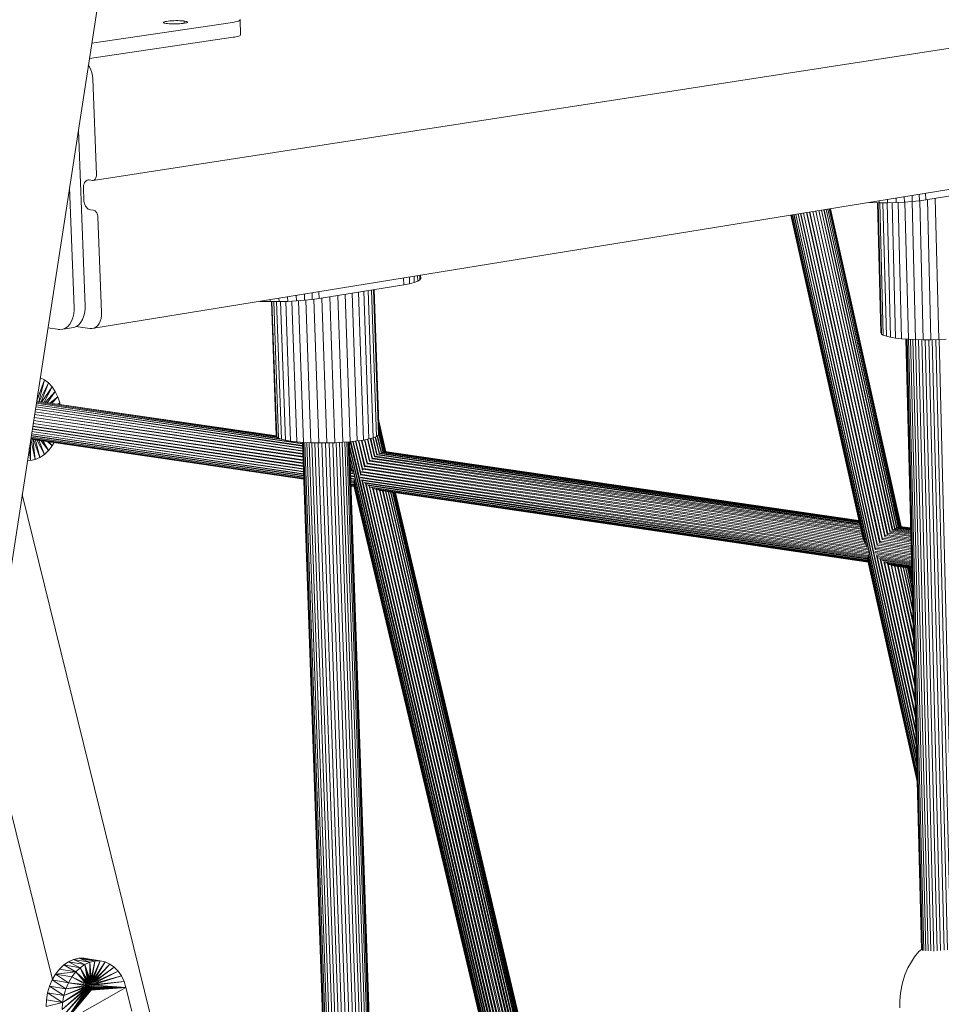
# Model space of a CAD drawing. Units: millimetres. Extents: x -2583 to 8496, y -4535 to 5051.
# Drawn here: x 6723 to 7271, y 1492 to 2078 of the extents above; entities that cross this region are included whole.
import ezdxf

# ---------------------------------------------------------------- set-up
doc = ezdxf.new("R2010")
doc.units = ezdxf.units.MM
doc.header["$MEASUREMENT"] = 0
doc.layers.add('0_Pen_No__1', color=7, linetype='Continuous', lineweight=30)
doc.layers.add('0_Pen_No__4', color=7, linetype='Continuous', lineweight=5, true_color=0x783c00)
doc.layers.add('0_Pen_No__65', color=7, linetype='Continuous', lineweight=5, true_color=0x636300)

msp = doc.modelspace()

# ---------------------------------------------------------------- linework, layer by layer
at = {"layer": '0_Pen_No__1', "color": 7, "linetype": 'Continuous', "lineweight": 5}
for p, q in [((6321.78, -817.84), (6782.79, 2175.69)), ((6800.28, 1486.38), (6724.24, 1795.52)), ((6742.23, 1507.03), (6703.7, 1662.13))]:
    msp.add_line(p, q, dxfattribs=at)
at = {"layer": '0_Pen_No__4', "color": 36, "linetype": 'Continuous', "lineweight": 5, "true_color": 0x783c00}
for p, q in [((7254.79, 1520.47), (7257.42, 1523.65)), ((7257.42, 1523.65), (7258.92, 1524.9)), ((7250.88, 1514.02), (7252.97, 1517.61)), ((7252.97, 1517.61), (7254.79, 1520.47)), ((7249.12, 1509.76), (7250.88, 1514.02)), ((7247.39, 1503.3), (7247.72, 1504.97)), ((7247.72, 1504.97), (7249.12, 1509.76)), ((7246.1, 1494.39), (7246.56, 1498.94)), ((7246.56, 1498.94), (7247.39, 1503.3)), ((7246.03, 1490.2), (7246.1, 1494.39))]:
    msp.add_line(p, q, dxfattribs=at)
at = {"layer": '0_Pen_No__65', "color": 46, "linetype": 'Continuous', "lineweight": 5, "true_color": 0x636300}
for p, q in [((7805.71, 2142.43), (6766.42, 1982.23)), ((6765.57, 2063.91), (6849.29, 2076.18)), ((6808.25, 2076.13), (6808.39, 2076.3)), ((6808.33, 2075.97), (6808.25, 2076.13)), ((6808.62, 2075.81), (6808.33, 2075.97)), ((6808.39, 2076.3), (6808.75, 2076.47)), ((6809.12, 2075.66), (6808.62, 2075.81)), ((6808.75, 2076.47), (6809.3, 2076.63)), ((6809.81, 2075.53), (6809.12, 2075.66)), ((6809.3, 2076.63), (6810.05, 2076.78)), ((6810.24, 2075.47), (6809.81, 2075.53)), ((6810.05, 2076.78), (6810.95, 2076.92)), ((6810.67, 2075.42), (6810.24, 2075.47)), ((6811.67, 2075.34), (6810.67, 2075.42)), ((6810.95, 2076.92), (6811.99, 2077.03)), ((6812.79, 2075.28), (6811.67, 2075.34)), ((6811.99, 2077.03), (6813.14, 2077.11)), ((6813.99, 2075.25), (6812.79, 2075.28)), ((6813.14, 2077.11), (6814.35, 2077.17)), ((6815.23, 2075.25), (6813.99, 2075.25)), ((6814.35, 2077.17), (6815.59, 2077.21)), ((6816.48, 2075.28), (6815.23, 2075.25)), ((6815.59, 2077.21), (6816.83, 2077.21)), ((6817.69, 2075.34), (6816.48, 2075.28)), ((6816.83, 2077.21), (6818.03, 2077.18)), ((6818.84, 2075.43), (6817.69, 2075.34)), ((6818.03, 2077.18), (6819.15, 2077.12)), ((6819.88, 2075.54), (6818.84, 2075.43)), ((6819.15, 2077.12), (6820.15, 2077.04)), ((6820.78, 2075.68), (6819.88, 2075.54)), ((6820.15, 2077.04), (6820.58, 2076.98)), ((6820.58, 2076.98), (6821.01, 2076.93)), ((6820.58, 2076.98), (6820.63, 2075.65)), ((6821.53, 2075.82), (6820.78, 2075.68)), ((6821.01, 2076.93), (6821.7, 2076.8)), ((6822.08, 2075.99), (6821.53, 2075.82)), ((6821.7, 2076.8), (6822.2, 2076.65)), ((6822.43, 2076.16), (6822.08, 2075.99)), ((6822.2, 2076.65), (6822.49, 2076.49)), ((6822.57, 2076.33), (6822.43, 2076.16)), ((6822.49, 2076.49), (6822.57, 2076.33)), ((6849.29, 2076.18), (6850.19, 2076.31)), ((6850.19, 2076.31), (6851.67, 2076.61)), ((6851.67, 2076.61), (6852.77, 2076.93)), ((6852.77, 2076.93), (6853.47, 2077.27)), ((6853.47, 2077.27), (6853.74, 2077.61)), ((6853.74, 2077.61), (6853.58, 2077.95)), ((6853.74, 2077.61), (6854.06, 2068.75)), ((6764.16, 2054.72), (6849.61, 2067.31)), ((6849.61, 2067.31), (6850.51, 2067.45)), ((6850.51, 2067.45), (6851.98, 2067.75)), ((6851.98, 2067.75), (6853.09, 2068.07)), ((6853.09, 2068.07), (6853.46, 2068.25)), ((6853.46, 2068.25), (6853.79, 2068.41)), ((6853.79, 2068.41), (6854.06, 2068.75)), ((7802.6, 2062.39), (6765.72, 1894.07)), ((6764.17, 2049.68), (6763.53, 2050.64)), ((6764.97, 2048.05), (6764.17, 2049.68)), ((6765.58, 2046.29), (6764.97, 2048.05)), ((6765.98, 2044.44), (6765.58, 2046.29)), ((6766.16, 2042.56), (6765.98, 2044.44)), ((6768.33, 1985.47), (6766.16, 2042.56)), ((6757.61, 2012.17), (6761.6, 1907.49)), ((6768.22, 1984.27), (6768.31, 1984.85)), ((6768.31, 1984.85), (6768.33, 1985.47)), ((6760.63, 1978.56), (6760.77, 1979.44)), ((6760.77, 1979.44), (6761.01, 1980.25)), ((6761.01, 1980.25), (6761.35, 1980.96)), ((6761.35, 1980.96), (6761.78, 1981.56)), ((6761.78, 1981.56), (6762.28, 1982.02)), ((6762.28, 1982.02), (6762.85, 1982.34)), ((6762.85, 1982.34), (6763.47, 1982.49)), ((6763.47, 1982.49), (6764.1, 1982.49)), ((6764.1, 1982.49), (6766, 1982.23)), ((6766, 1982.23), (6766.42, 1982.23)), ((6766.42, 1982.23), (6766.83, 1982.34)), ((6766.83, 1982.34), (6767.21, 1982.55)), ((6767.21, 1982.55), (6767.55, 1982.86)), ((6767.55, 1982.86), (6767.84, 1983.25)), ((6767.84, 1983.25), (6768.06, 1983.73)), ((6768.06, 1983.73), (6768.22, 1984.27)), ((6752.33, 1977.9), (6755.06, 1906.44)), ((6760.61, 1977.64), (6760.63, 1978.56)), ((6760.88, 1970.53), (6760.61, 1977.64)), ((7253.45, 1969.68), (7253.36, 1973.23)), ((7253.36, 1973.23), (7253.45, 1969.68)), ((7257.63, 1973.92), (7257.72, 1970.13)), ((7257.72, 1970.13), (7257.63, 1973.92)), ((7261.52, 1970.67), (7261.42, 1974.54)), ((7261.42, 1974.54), (7261.52, 1970.67)), ((7261.52, 1970.67), (7308.56, 1978.32)), ((7261.52, 1970.67), (7308.56, 1978.32)), ((6760.97, 1969.59), (6760.88, 1970.53)), ((6761.18, 1968.67), (6760.97, 1969.59)), ((6761.48, 1967.79), (6761.18, 1968.67)), ((6761.88, 1966.98), (6761.48, 1967.79)), ((7227.89, 1969.09), (7228.89, 1969.05)), ((7227.89, 1969.09), (7228.89, 1969.05)), ((7228.89, 1969.05), (7228.89, 1969.25)), ((7228.89, 1969.25), (7228.89, 1969.05)), ((7228.89, 1969.05), (7233.82, 1968.94)), ((7228.89, 1969.05), (7233.82, 1968.94)), ((7232.75, 1968.97), (7234.75, 1891.55)), ((7234.75, 1891.55), (7232.75, 1968.97)), ((7233.15, 1968.96), (7235.16, 1890.85)), ((7235.16, 1890.85), (7233.15, 1968.96)), ((7233.79, 1970.05), (7233.82, 1968.94)), ((7233.82, 1968.94), (7233.79, 1970.05)), ((7233.82, 1968.94), (7238.87, 1968.96)), ((7233.82, 1968.94), (7238.87, 1968.96)), ((7234.27, 1968.95), (7236.29, 1890.18)), ((7236.29, 1890.18), (7234.27, 1968.95)), ((7236.08, 1968.95), (7238.12, 1889.55)), ((7238.12, 1889.55), (7236.08, 1968.95)), ((7238.53, 1968.96), (7240.58, 1888.98)), ((7240.58, 1888.98), (7238.53, 1968.96)), ((7238.87, 1968.96), (7238.82, 1970.87)), ((7238.82, 1970.87), (7238.87, 1968.96)), ((7238.87, 1968.96), (7243.9, 1969.09)), ((7238.87, 1968.96), (7243.9, 1969.09)), ((7241.57, 1969.03), (7243.63, 1888.48)), ((7243.63, 1888.48), (7241.57, 1969.03)), ((7243.84, 1971.68), (7243.9, 1969.09)), ((7243.9, 1969.09), (7243.84, 1971.68)), ((7243.9, 1969.09), (7248.8, 1969.33)), ((7243.9, 1969.09), (7248.8, 1969.33)), ((7245.13, 1969.15), (7247.19, 1888.08)), ((7247.19, 1888.08), (7245.13, 1969.15)), ((7248.8, 1969.33), (7248.72, 1972.47)), ((7248.72, 1972.47), (7248.8, 1969.33)), ((7248.8, 1969.33), (7253.45, 1969.68)), ((7248.8, 1969.33), (7253.45, 1969.68)), ((7249.1, 1969.36), (7251.17, 1887.77)), ((7251.17, 1887.77), (7249.1, 1969.36)), ((7253.4, 1969.68), (7255.48, 1887.56)), ((7255.48, 1887.56), (7253.4, 1969.68)), ((7253.45, 1969.68), (7257.72, 1970.13)), ((7253.45, 1969.68), (7257.72, 1970.13)), ((7257.72, 1970.13), (7261.52, 1970.67)), ((7257.72, 1970.13), (7261.52, 1970.67)), ((7257.92, 1970.16), (7260, 1887.46)), ((7260, 1887.46), (7257.92, 1970.16)), ((7262.54, 1970.83), (7264.62, 1887.47)), ((7264.62, 1887.47), (7262.54, 1970.83)), ((7267.15, 1971.58), (7269.24, 1887.6)), ((7269.24, 1887.6), (7267.15, 1971.58)), ((6762.36, 1966.26), (6761.88, 1966.98)), ((6762.91, 1965.65), (6762.36, 1966.26)), ((6763.51, 1965.18), (6762.91, 1965.65)), ((6764.14, 1964.86), (6763.51, 1965.18)), ((6764.78, 1964.69), (6764.14, 1964.86)), ((6766.67, 1964.43), (6764.78, 1964.69)), ((6767.1, 1964.32), (6766.67, 1964.43)), ((6767.52, 1964.1), (6767.1, 1964.32)), ((6767.92, 1963.79), (6767.52, 1964.1)), ((6768.29, 1963.38), (6767.92, 1963.79)), ((6768.61, 1962.91), (6768.29, 1963.38)), ((6768.87, 1962.36), (6768.61, 1962.91)), ((6769.07, 1961.78), (6768.87, 1962.36)), ((6769.21, 1961.16), (6769.07, 1961.78)), ((7223.81, 1770.73), (7181.23, 1961.52)), ((7224.23, 1769.09), (7181.29, 1961.53)), ((7224.34, 1768.68), (7181.3, 1961.53)), ((7181.63, 1961.58), (7225.04, 1766.9)), ((7225.2, 1766.43), (7181.65, 1961.59)), ((7226.2, 1764.41), (7182.24, 1961.68)), ((7226.43, 1763.86), (7182.29, 1961.69)), ((7256.16, 1633.76), (7183.12, 1961.83)), ((7256.13, 1634.86), (7183.19, 1961.84)), ((7184.25, 1962.01), (7256.02, 1639.39)), ((7255.98, 1640.78), (7184.34, 1962.02)), ((7255.85, 1646.19), (7185.6, 1962.23)), ((7255.8, 1647.81), (7185.7, 1962.24)), ((7187.13, 1962.48), (7231.47, 1762.81)), ((7231.68, 1763.09), (7187.24, 1962.49)), ((7232.69, 1765.02), (7188.8, 1962.75)), ((7232.92, 1765.31), (7188.92, 1962.77)), ((7234.08, 1766.93), (7190.58, 1963.04)), ((7234.33, 1767.22), (7190.71, 1963.06)), ((7192.42, 1963.34), (7235.58, 1768.7)), ((7235.83, 1768.98), (7192.56, 1963.36)), ((7237.12, 1770.35), (7194.28, 1963.64)), ((7237.38, 1770.61), (7194.42, 1963.66)), ((7196.11, 1963.93), (7238.66, 1771.85)), ((7238.93, 1772.08), (7196.24, 1963.95)), ((7240.18, 1773.17), (7197.86, 1964.22)), ((7240.43, 1773.38), (7197.99, 1964.24)), ((7241.61, 1774.3), (7199.49, 1964.48)), ((7241.85, 1774.48), (7199.61, 1964.5)), ((7200.97, 1964.72), (7242.94, 1775.21)), ((7201.07, 1964.74), (7243.16, 1775.35)), ((7244.12, 1775.89), (7202.24, 1964.93)), ((7244.32, 1775.99), (7202.34, 1964.94)), ((7203.3, 1965.1), (7245.13, 1776.31)), ((7245.3, 1776.36), (7203.37, 1965.11)), ((7245.94, 1776.47), (7204.1, 1965.23)), ((7246.07, 1776.48), (7204.15, 1965.24)), ((7246.51, 1776.45), (7204.62, 1965.32)), ((7246.6, 1776.44), (7204.66, 1965.32)), ((7204.87, 1965.35), (7246.8, 1776.41)), ((7246.84, 1776.41), (7204.88, 1965.36)), ((6769.27, 1960.54), (6769.21, 1961.16)), ((6771.42, 1903.68), (6769.27, 1960.54)), ((6951.16, 1920.17), (6951.03, 1924.15)), ((6951.03, 1924.15), (6951.16, 1920.17)), ((6951.16, 1920.17), (6954.6, 1920.81)), ((6951.16, 1920.17), (6954.6, 1920.81)), ((6954.47, 1924.71), (6954.6, 1920.81)), ((6954.6, 1920.81), (6954.47, 1924.71)), ((6954.6, 1920.81), (6957.38, 1921.52)), ((6954.6, 1920.81), (6957.38, 1921.52)), ((6957.38, 1921.52), (6957.26, 1925.16)), ((6957.26, 1925.16), (6957.38, 1921.52)), ((6957.38, 1921.52), (6959.44, 1922.27)), ((6957.38, 1921.52), (6959.44, 1922.27)), ((6959.44, 1922.27), (6959.33, 1925.5)), ((6959.33, 1925.5), (6959.44, 1922.27)), ((6959.44, 1922.27), (6960.72, 1923.05)), ((6959.44, 1922.27), (6960.72, 1923.05)), ((6960.63, 1925.71), (6960.72, 1923.05)), ((6960.72, 1923.05), (6960.63, 1925.71)), ((6960.72, 1923.05), (6961.19, 1923.83)), ((6960.72, 1923.05), (6961.19, 1923.83)), ((6961.19, 1923.83), (6961.13, 1925.79)), ((6961.13, 1925.79), (6961.19, 1923.83)), ((6892.19, 1910.91), (6892.06, 1914.58)), ((6892.06, 1914.58), (6892.19, 1910.91)), ((6896.58, 1915.31), (6896.71, 1911.39)), ((6896.71, 1911.39), (6896.58, 1915.31)), ((6900.76, 1911.97), (6900.62, 1915.97)), ((6900.62, 1915.97), (6900.76, 1911.97)), ((6900.76, 1911.97), (6951.16, 1920.17)), ((6900.76, 1911.97), (6951.16, 1920.17)), ((6920.5, 1915.18), (6923.48, 1827.29)), ((6923.48, 1827.29), (6920.5, 1915.18)), ((6927.19, 1827.84), (6924.21, 1915.78)), ((6924.21, 1915.78), (6927.19, 1827.84)), ((6927.4, 1916.3), (6930.36, 1828.47)), ((6930.36, 1828.47), (6927.4, 1916.3)), ((6929.98, 1916.72), (6932.93, 1829.16)), ((6932.93, 1829.16), (6929.98, 1916.72)), ((6931.9, 1917.03), (6934.84, 1829.89)), ((6934.84, 1829.89), (6931.9, 1917.03)), ((6933.11, 1917.23), (6936.03, 1830.64)), ((6936.03, 1830.64), (6933.11, 1917.23)), ((6933.59, 1917.31), (6936.47, 1831.4)), ((6936.47, 1831.4), (6933.59, 1917.31)), ((6865.6, 1910.28), (6866.62, 1910.23)), ((6865.6, 1910.28), (6866.62, 1910.23)), ((6866.62, 1910.23), (6866.62, 1910.45)), ((6866.62, 1910.45), (6866.62, 1910.23)), ((6866.62, 1910.23), (6871.71, 1910.12)), ((6866.62, 1910.23), (6871.71, 1910.12)), ((6871.67, 1911.26), (6871.71, 1910.12)), ((6871.71, 1910.12), (6871.67, 1911.26)), ((6871.71, 1910.12), (6876.93, 1910.14)), ((6871.71, 1910.12), (6876.93, 1910.14)), ((6872.51, 1910.12), (6875.31, 1830.45)), ((6875.31, 1830.45), (6872.51, 1910.12)), ((6872.76, 1910.12), (6875.6, 1829.7)), ((6875.6, 1829.7), (6872.76, 1910.12)), ((6873.77, 1910.13), (6876.62, 1828.98)), ((6876.62, 1828.98), (6873.77, 1910.13)), ((6875.5, 1910.13), (6878.37, 1828.31)), ((6878.37, 1828.31), (6875.5, 1910.13)), ((6876.93, 1910.14), (6876.86, 1912.11)), ((6876.86, 1912.11), (6876.93, 1910.14)), ((6876.93, 1910.14), (6882.17, 1910.28)), ((6876.93, 1910.14), (6882.17, 1910.28)), ((6877.91, 1910.16), (6880.81, 1827.7)), ((6880.81, 1827.7), (6877.91, 1910.16)), ((6880.95, 1910.24), (6883.86, 1827.17)), ((6883.86, 1827.17), (6880.95, 1910.24)), ((6882.08, 1912.96), (6882.17, 1910.28)), ((6882.17, 1910.28), (6882.08, 1912.96)), ((6882.17, 1910.28), (6887.3, 1910.54)), ((6882.17, 1910.28), (6887.3, 1910.54)), ((6884.54, 1910.4), (6887.46, 1826.73)), ((6887.46, 1826.73), (6884.54, 1910.4)), ((6887.3, 1910.54), (6887.19, 1913.78)), ((6887.19, 1913.78), (6887.3, 1910.54)), ((6887.3, 1910.54), (6892.19, 1910.91)), ((6887.3, 1910.54), (6892.19, 1910.91)), ((6888.58, 1910.64), (6891.51, 1826.4)), ((6891.51, 1826.4), (6888.58, 1910.64)), ((6892.19, 1910.91), (6896.71, 1911.39)), ((6892.19, 1910.91), (6896.71, 1911.39)), ((6892.98, 1911), (6895.92, 1826.18)), ((6895.92, 1826.18), (6892.98, 1911)), ((6896.71, 1911.39), (6900.76, 1911.97)), ((6896.71, 1911.39), (6900.76, 1911.97)), ((6897.63, 1911.52), (6900.58, 1826.07)), ((6900.58, 1826.07), (6897.63, 1911.52)), ((6902.4, 1912.23), (6905.37, 1826.09)), ((6905.37, 1826.09), (6902.4, 1912.23)), ((6907.19, 1913.01), (6910.17, 1826.22)), ((6910.17, 1826.22), (6907.19, 1913.01)), ((6911.88, 1913.78), (6914.87, 1826.47)), ((6914.87, 1826.47), (6911.88, 1913.78)), ((6916.36, 1914.5), (6919.34, 1826.83)), ((6919.34, 1826.83), (6916.36, 1914.5)), ((6755.11, 1905.2), (6754.91, 1902.79)), ((6755.06, 1906.44), (6755.11, 1905.2)), ((6761.44, 1903.84), (6760.94, 1901.59)), ((6761.64, 1906.25), (6761.44, 1903.84)), ((6761.6, 1907.49), (6761.64, 1906.25)), ((6771.38, 1901.85), (6771.42, 1903.68)), ((6753.63, 1898.51), (6752.6, 1896.76)), ((6754.41, 1900.54), (6753.63, 1898.51)), ((6754.91, 1902.79), (6754.41, 1900.54)), ((6759.13, 1897.82), (6757.87, 1896.41)), ((6760.16, 1899.57), (6759.13, 1897.82)), ((6760.94, 1901.59), (6760.16, 1899.57)), ((6769.1, 1895.91), (6769.95, 1897.09)), ((6769.95, 1897.09), (6770.63, 1898.5)), ((6770.63, 1898.5), (6771.11, 1900.11)), ((6771.11, 1900.11), (6771.38, 1901.85)), ((6745.17, 1893.72), (6739.49, 1894.52)), ((6745.78, 1893.63), (6745.17, 1893.72)), ((6746.64, 1893.51), (6745.78, 1893.63)), ((6748.32, 1893.7), (6746.64, 1893.51)), ((6754.85, 1894.76), (6748.32, 1893.7)), ((6749.9, 1894.32), (6748.32, 1893.7)), ((6751.34, 1895.35), (6749.9, 1894.32)), ((6752.6, 1896.76), (6751.34, 1895.35)), ((6756.43, 1895.38), (6754.85, 1894.76)), ((6756.13, 1895.26), (6764.45, 1894.09)), ((6757.87, 1896.41), (6756.43, 1895.38)), ((6764.45, 1894.09), (6765.72, 1894.07)), ((6765.72, 1894.07), (6766.95, 1894.37)), ((6766.95, 1894.37), (6768.08, 1894.99)), ((6768.08, 1894.99), (6769.1, 1895.91)), ((7234.75, 1891.55), (7235.16, 1890.85)), ((7234.75, 1891.55), (7235.16, 1890.85)), ((7235.16, 1890.85), (7236.29, 1890.18)), ((7235.16, 1890.85), (7236.29, 1890.18)), ((7236.29, 1890.18), (7238.12, 1889.55)), ((7236.29, 1890.18), (7238.12, 1889.55)), ((7238.12, 1889.55), (7240.58, 1888.98)), ((7238.12, 1889.55), (7240.58, 1888.98)), ((7240.58, 1888.98), (7243.63, 1888.48)), ((7240.58, 1888.98), (7243.63, 1888.48)), ((7243.63, 1888.48), (7247.19, 1888.08)), ((7243.63, 1888.48), (7247.19, 1888.08)), ((7247.19, 1888.08), (7251.17, 1887.77)), ((7247.19, 1888.08), (7251.17, 1887.77)), ((7258.93, 1524.79), (7249.71, 1887.88)), ((7249.71, 1887.88), (7258.93, 1524.79)), ((7259.11, 1524.62), (7249.89, 1887.87)), ((7249.89, 1887.87), (7259.11, 1524.62)), ((7259.63, 1524.27), (7250.41, 1887.83)), ((7250.41, 1887.83), (7259.63, 1524.27)), ((7251.17, 1887.77), (7255.48, 1887.56)), ((7251.17, 1887.77), (7255.48, 1887.56)), ((7260.45, 1524.21), (7251.24, 1887.76)), ((7251.24, 1887.76), (7260.45, 1524.21)), ((7261.56, 1524.1), (7252.36, 1887.71)), ((7252.36, 1887.71), (7261.56, 1524.1)), ((7253.75, 1887.64), (7262.94, 1524.01)), ((7262.94, 1524.01), (7253.75, 1887.64)), ((7264.55, 1524.07), (7255.37, 1887.56)), ((7255.37, 1887.56), (7264.55, 1524.07)), ((7255.48, 1887.56), (7260, 1887.46)), ((7255.48, 1887.56), (7260, 1887.46)), ((7266.35, 1523.95), (7257.19, 1887.52)), ((7257.19, 1887.52), (7266.35, 1523.95)), ((7268.29, 1524.11), (7259.15, 1887.48)), ((7259.15, 1887.48), (7268.29, 1524.11)), ((7260, 1887.46), (7264.62, 1887.47)), ((7260, 1887.46), (7264.62, 1887.47)), ((7270.33, 1524.19), (7261.21, 1887.46)), ((7261.21, 1887.46), (7270.33, 1524.19)), ((7272.41, 1524.43), (7263.32, 1887.47)), ((7263.32, 1887.47), (7272.41, 1524.43)), ((7264.62, 1887.47), (7269.24, 1887.6)), ((7264.62, 1887.47), (7269.24, 1887.6)), ((7274.5, 1524.59), (7265.43, 1887.5)), ((7265.43, 1887.5), (7274.5, 1524.59)), ((7276.52, 1524.82), (7267.48, 1887.55)), ((7267.48, 1887.55), (7276.52, 1524.82)), ((7269.24, 1887.6), (7273.73, 1887.83)), ((7269.24, 1887.6), (7273.73, 1887.83)), ((7278.44, 1525.07), (7269.43, 1887.61)), ((7269.43, 1887.61), (7278.44, 1525.07)), ((6732.91, 1851.12), (6737.42, 1863.59)), ((6737.42, 1863.59), (6734.17, 1850.84)), ((6734.91, 1864.77), (6737.42, 1863.59)), ((6737.42, 1863.59), (6739.87, 1861.78)), ((6733.67, 1856.77), (6732.91, 1851.12)), ((6734.3, 1850.82), (6739.87, 1861.78)), ((6739.87, 1861.78), (6735.57, 1850.63)), ((6735.95, 1850.58), (6742.05, 1859.45)), ((6742.05, 1859.45), (6737.19, 1850.4)), ((6738.03, 1850.28), (6743.92, 1856.65)), ((6743.92, 1856.65), (6739.18, 1850.11)), ((6739.87, 1861.78), (6742.05, 1859.45)), ((6742.05, 1859.45), (6743.92, 1856.65)), ((6743.92, 1856.65), (6745.42, 1853.47)), ((6732.69, 1850.4), (6875.88, 1829.5)), ((6732.7, 1850.42), (6875.65, 1829.66)), ((6732.76, 1850.87), (6875.43, 1830.15)), ((6732.76, 1850.85), (6875.46, 1830.07)), ((6732.79, 1851.04), (6875.36, 1830.34)), ((6732.79, 1851.03), (6875.37, 1830.31)), ((6732.81, 1851.17), (6732.91, 1851.12)), ((6732.91, 1851.12), (6732.81, 1851.14)), ((6732.91, 1851.12), (6732.81, 1851.14)), ((6732.91, 1851.12), (6733.08, 1851)), ((6740.85, 1849.87), (6745.42, 1853.47)), ((6745.42, 1853.47), (6741.78, 1849.73)), ((6745.42, 1853.47), (6746.51, 1849.97)), ((6891.12, 1821.14), (6731.8, 1844.61)), ((6731.81, 1844.68), (6891.11, 1821.47)), ((6732.04, 1846.15), (6891.06, 1822.76)), ((6732.05, 1846.21), (6891.05, 1823.06)), ((6732.25, 1847.53), (6891.01, 1824.22)), ((6732.26, 1847.58), (6891, 1824.49)), ((6890.97, 1825.48), (6732.43, 1848.71)), ((6890.96, 1825.71), (6732.44, 1848.76)), ((6732.58, 1849.68), (6878.16, 1828.39)), ((6877.43, 1828.67), (6732.59, 1849.71)), ((6745.16, 1849.24), (6746.51, 1849.97)), ((6746.51, 1849.97), (6745.47, 1849.2)), ((6746.68, 1849.02), (6746.51, 1849.97)), ((6731, 1839.44), (6891.31, 1815.74)), ((6731.02, 1839.52), (6891.3, 1816.09)), ((6891.24, 1817.58), (6731.28, 1841.21)), ((6731.29, 1841.29), (6891.23, 1817.94)), ((6731.54, 1842.95), (6891.18, 1819.4)), ((6731.56, 1843.02), (6891.17, 1819.75)), ((6940.54, 1820.88), (6936.21, 1839.24)), ((6936.22, 1839.02), (6940.49, 1820.88)), ((6729.99, 1832.85), (6891.54, 1808.94)), ((6891.54, 1809.21), (6730, 1832.91)), ((6891.49, 1810.47), (6730.22, 1834.34)), ((6730.23, 1834.4), (6891.48, 1810.77)), ((6891.43, 1812.13), (6730.47, 1835.96)), ((6730.48, 1836.03), (6891.42, 1812.46)), ((6730.73, 1837.67), (6891.37, 1813.91)), ((6730.74, 1837.75), (6891.36, 1814.25)), ((6940.25, 1820.92), (6936.26, 1837.88)), ((6940.16, 1820.93), (6936.27, 1837.43)), ((6939.68, 1820.97), (6936.35, 1835.1)), ((6939.54, 1820.96), (6936.37, 1834.44)), ((6729.11, 1827.14), (6729.11, 1815.75)), ((6731.98, 1816.34), (6729.3, 1828.39)), ((6891.7, 1804.55), (6729.31, 1828.43)), ((6891.69, 1804.66), (6729.32, 1828.53)), ((6729.32, 1828.53), (6891.69, 1804.64)), ((6891.68, 1805.05), (6729.38, 1828.91)), ((6891.68, 1804.98), (6729.38, 1828.9)), ((6891.66, 1805.72), (6729.48, 1829.56)), ((6729.48, 1829.53), (6891.66, 1805.6)), ((6891.62, 1806.66), (6729.62, 1830.45)), ((6891.63, 1806.48), (6729.62, 1830.42)), ((6891.58, 1807.83), (6729.79, 1831.58)), ((6891.59, 1807.6), (6729.79, 1831.53)), ((6730.57, 1828.25), (6731.98, 1816.34)), ((6734.77, 1817.52), (6730.9, 1828.2)), ((6732.2, 1828.01), (6734.77, 1817.52)), ((6737.43, 1819.27), (6732.84, 1827.91)), ((6734.13, 1827.72), (6737.43, 1819.27)), ((6739.87, 1821.55), (6735.39, 1827.54)), ((6736.59, 1827.36), (6739.87, 1821.55)), ((6742.05, 1824.29), (6739.22, 1826.97)), ((6740.02, 1826.86), (6742.05, 1824.29)), ((6875.31, 1830.45), (6875.6, 1829.7)), ((6875.31, 1830.45), (6875.6, 1829.7)), ((6875.6, 1829.7), (6876.62, 1828.98)), ((6875.6, 1829.7), (6876.62, 1828.98)), ((6876.62, 1828.98), (6878.37, 1828.31)), ((6876.62, 1828.98), (6878.37, 1828.31)), ((6878.37, 1828.31), (6880.81, 1827.7)), ((6878.37, 1828.31), (6880.81, 1827.7)), ((6880.81, 1827.7), (6883.86, 1827.17)), ((6880.81, 1827.7), (6883.86, 1827.17)), ((6883.86, 1827.17), (6887.46, 1826.73)), ((6883.86, 1827.17), (6887.46, 1826.73)), ((6887.46, 1826.73), (6891.51, 1826.4)), ((6887.46, 1826.73), (6891.51, 1826.4)), ((6914.87, 1826.47), (6919.34, 1826.83)), ((6914.87, 1826.47), (6919.34, 1826.83)), ((6930.85, 1453.37), (6918.11, 1826.73)), ((6918.11, 1826.73), (6930.85, 1453.37)), ((6931.39, 1453.67), (6918.67, 1826.78)), ((6918.67, 1826.78), (6931.39, 1453.67)), ((6931.6, 1453.94), (6918.89, 1826.8)), ((6918.89, 1826.8), (6931.6, 1453.94)), ((6919.34, 1826.83), (6923.48, 1827.29)), ((6919.34, 1826.83), (6923.48, 1827.29)), ((7010.4, 1440.89), (6919.34, 1826.83)), ((7010.86, 1440.99), (6919.55, 1826.86)), ((6920.8, 1826.99), (6925.37, 1807.63)), ((6925.56, 1807.91), (6921.04, 1827.02)), ((6926.51, 1809.79), (6922.41, 1827.17)), ((6926.72, 1810.07), (6922.67, 1827.2)), ((6923.48, 1827.29), (6927.19, 1827.84)), ((6923.48, 1827.29), (6927.19, 1827.84)), ((6927.83, 1811.66), (6924.13, 1827.39)), ((6928.07, 1811.94), (6924.41, 1827.43)), ((6925.91, 1827.65), (6929.26, 1813.4)), ((6929.51, 1813.67), (6926.2, 1827.7)), ((6927.19, 1827.84), (6930.36, 1828.47)), ((6927.19, 1827.84), (6930.36, 1828.47)), ((6930.75, 1815), (6927.71, 1827.95)), ((6931.01, 1815.26), (6928, 1828)), ((6929.48, 1828.3), (6932.26, 1816.47)), ((6932.52, 1816.7), (6929.76, 1828.35)), ((6930.36, 1828.47), (6932.93, 1829.16)), ((6930.36, 1828.47), (6932.93, 1829.16)), ((6933.74, 1817.76), (6931.17, 1828.69)), ((6933.99, 1817.96), (6931.45, 1828.76)), ((6935.16, 1818.86), (6932.76, 1829.11)), ((6932.93, 1829.16), (6934.84, 1829.89)), ((6932.93, 1829.16), (6934.84, 1829.89)), ((6935.4, 1819.03), (6933.01, 1829.18)), ((6934.16, 1829.63), (6936.49, 1819.75)), ((6934.39, 1829.71), (6936.71, 1819.88)), ((6934.84, 1829.89), (6936.03, 1830.64)), ((6934.84, 1829.89), (6936.03, 1830.64)), ((6937.68, 1820.4), (6935.37, 1830.22)), ((6937.87, 1820.49), (6935.55, 1830.34)), ((6936.03, 1830.64), (6936.47, 1831.4)), ((6936.03, 1830.64), (6936.47, 1831.4)), ((6936.29, 1831.08), (6938.7, 1820.8)), ((6938.87, 1820.86), (6936.41, 1831.3)), ((6729.11, 1815.75), (6728.43, 1822.74)), ((6737.43, 1819.27), (6739.87, 1821.55)), ((6739.87, 1821.55), (6742.05, 1824.29)), ((6742.05, 1824.29), (6743.29, 1826.38)), ((6903.98, 1451.63), (6890.94, 1826.45)), ((6890.94, 1826.45), (6903.98, 1451.63)), ((6904.11, 1451.43), (6891.06, 1826.44)), ((6891.06, 1826.44), (6904.11, 1451.43)), ((6891.51, 1826.4), (6895.92, 1826.18)), ((6891.51, 1826.4), (6895.92, 1826.18)), ((6904.58, 1451.06), (6891.52, 1826.4)), ((6891.52, 1826.4), (6904.58, 1451.06)), ((6905.36, 1450.99), (6892.31, 1826.36)), ((6892.31, 1826.36), (6905.36, 1450.99)), ((6906.46, 1450.86), (6893.41, 1826.3)), ((6893.41, 1826.3), (6906.46, 1450.86)), ((6894.8, 1826.23), (6907.84, 1450.76)), ((6907.84, 1450.76), (6894.8, 1826.23)), ((6895.92, 1826.18), (6900.58, 1826.07)), ((6895.92, 1826.18), (6900.58, 1826.07)), ((6909.45, 1450.82), (6896.44, 1826.16)), ((6896.44, 1826.16), (6909.45, 1450.82)), ((6911.29, 1450.68), (6898.29, 1826.12)), ((6898.29, 1826.12), (6911.29, 1450.68)), ((6913.27, 1450.84), (6900.3, 1826.08)), ((6900.3, 1826.08), (6913.27, 1450.84)), ((6900.58, 1826.07), (6905.37, 1826.09)), ((6900.58, 1826.07), (6905.37, 1826.09)), ((6915.37, 1450.92), (6902.43, 1826.08)), ((6902.43, 1826.08), (6915.37, 1450.92)), ((6917.53, 1451.17), (6904.61, 1826.08)), ((6904.61, 1826.08), (6917.53, 1451.17)), ((6905.37, 1826.09), (6910.17, 1826.22)), ((6905.37, 1826.09), (6910.17, 1826.22)), ((6919.7, 1451.34), (6906.81, 1826.13)), ((6906.81, 1826.13), (6919.7, 1451.34)), ((6921.81, 1451.58), (6908.95, 1826.19)), ((6908.95, 1826.19), (6921.81, 1451.58)), ((6910.17, 1826.22), (6914.87, 1826.47)), ((6910.17, 1826.22), (6914.87, 1826.47)), ((6923.83, 1451.84), (6911, 1826.27)), ((6911, 1826.27), (6923.83, 1451.84)), ((6925.71, 1452.02), (6912.89, 1826.37)), ((6912.89, 1826.37), (6925.71, 1452.02)), ((6927.38, 1452.45), (6914.59, 1826.46)), ((6914.59, 1826.46), (6927.38, 1452.45)), ((6928.82, 1452.64), (6916.05, 1826.57)), ((6916.05, 1826.57), (6928.82, 1452.64)), ((6929.98, 1453.08), (6917.23, 1826.66)), ((6917.23, 1826.66), (6929.98, 1453.08)), ((7009.61, 1440.73), (6919, 1823.55)), ((6919.03, 1822.65), (7009.23, 1440.65)), ((6939.02, 1820.92), (7221.77, 1779.87)), ((6939.65, 1820.96), (7221.75, 1779.96)), ((6939.79, 1820.98), (7221.73, 1780.05)), ((6727.36, 1815.76), (6729.11, 1815.75)), ((6729.11, 1815.75), (6731.98, 1816.34)), ((6731.98, 1816.34), (6734.77, 1817.52)), ((6734.77, 1817.52), (6737.43, 1819.27)), ((7008.56, 1440.51), (6919.19, 1818.06)), ((7008.27, 1440.45), (6919.21, 1817.35)), ((7223.49, 1772.17), (6931.01, 1815.26)), ((6931.31, 1815.61), (7223.29, 1773.07)), ((6932.48, 1816.67), (7223.1, 1773.92)), ((6932.79, 1816.99), (7222.91, 1774.75)), ((6933.93, 1817.92), (7222.74, 1775.52)), ((6934.24, 1818.2), (7222.58, 1776.26)), ((7222.43, 1776.92), (6935.33, 1818.98)), ((7222.29, 1777.55), (6935.62, 1819.22)), ((6936.64, 1819.84), (7222.17, 1778.09)), ((7222.06, 1778.6), (6936.9, 1820.03)), ((6937.81, 1820.46), (7221.97, 1779)), ((6938.04, 1820.6), (7221.88, 1779.38)), ((6938.82, 1820.84), (7221.83, 1779.63)), ((6920.56, 1808.64), (6919.33, 1813.8)), ((6920.33, 1809.17), (6919.35, 1813.31)), ((6919.46, 1810.14), (6919.95, 1810.07)), ((6919.47, 1809.75), (6920.12, 1809.65)), ((6926.03, 1809.18), (7225.8, 1765.33)), ((6926.94, 1810.47), (7225.24, 1766.36)), ((6927.14, 1810.85), (7224.88, 1767.34)), ((7224.47, 1768.36), (6928.19, 1812.13)), ((6928.44, 1812.51), (7224.17, 1769.33)), ((6929.56, 1813.73), (7223.92, 1770.3)), ((6929.84, 1814.1), (7223.7, 1771.25)), ((6919.52, 1808.35), (6920.89, 1808.15)), ((6921.04, 1807.75), (6919.53, 1807.98)), ((6919.58, 1806.65), (6921.6, 1806.35)), ((6921.62, 1806.01), (6919.59, 1806.31)), ((6921.68, 1804.79), (6919.63, 1805.09)), ((6919.64, 1804.79), (6921.56, 1804.5)), ((6921.52, 1803.43), (6919.68, 1803.7)), ((6921.44, 1803.19), (6919.69, 1803.45)), ((7007.55, 1440.3), (6921.53, 1804.08)), ((7007.76, 1440.34), (6921.54, 1804.47)), ((6925.16, 1805.83), (7227.49, 1761.52)), ((7227.13, 1762.45), (6925.25, 1807.13)), ((6925.28, 1807.5), (7226.77, 1763.36)), ((7227.51, 1760.73), (6925.37, 1805.45)), ((6925.89, 1808.8), (7226.22, 1764.36)), ((7227.54, 1759.92), (6926.07, 1804.14)), ((6926.22, 1804.02), (7011.76, 1441.18)), ((6926.5, 1803.77), (7227.36, 1759.25)), ((7012.28, 1441.29), (6926.55, 1803.73)), ((6921.36, 1802.29), (6919.72, 1802.53)), ((6921.34, 1802.09), (6919.72, 1802.33)), ((6921.38, 1801.36), (6919.75, 1801.59)), ((6919.75, 1801.45), (6921.41, 1801.2)), ((6921.53, 1800.66), (6919.77, 1800.92)), ((6921.55, 1800.57), (6919.78, 1800.84)), ((6921.63, 1800.26), (6919.79, 1800.53)), ((6919.79, 1800.5), (6921.63, 1800.23)), ((6921.65, 1800.15), (6919.79, 1800.42)), ((7006.91, 1440.16), (6921.31, 1801.68)), ((7007.2, 1440.22), (6921.34, 1802.83)), ((6921.35, 1802.55), (7007.1, 1440.2)), ((7006.91, 1440.16), (6921.35, 1801.47)), ((7006.9, 1440.16), (6921.49, 1800.85)), ((7227.32, 1758.54), (6927.6, 1802.54)), ((7227.12, 1757.98), (6928.05, 1802.21)), ((7013.28, 1441.5), (6928.34, 1802)), ((7013.85, 1441.61), (6928.69, 1801.75)), ((7227.1, 1757.38), (6929.45, 1801.1)), ((7227.02, 1756.92), (6929.92, 1800.82)), ((7014.92, 1441.84), (6930.46, 1800.5)), ((7015.52, 1441.96), (6930.83, 1800.28)), ((7227.05, 1756.43), (6931.42, 1799.88)), ((6931.89, 1799.66), (7227.09, 1756.09)), ((6932.57, 1799.34), (7016.63, 1442.2)), ((7017.26, 1442.33), (6932.94, 1799.17)), ((7227.16, 1755.73), (6933.43, 1798.91)), ((7227.2, 1755.53), (6933.9, 1798.76)), ((7018.38, 1442.56), (6934.64, 1798.5)), ((7019.01, 1442.69), (6935, 1798.38)), ((7227.25, 1755.31), (6935.41, 1798.23)), ((6935.86, 1798.14), (7227.26, 1755.26)), ((6936.61, 1797.99), (7020.12, 1442.93)), ((7020.74, 1443.06), (6936.95, 1797.92)), ((7227.28, 1755.2), (6937.31, 1797.84)), ((7021.8, 1443.28), (6938.47, 1797.67)), ((7022.41, 1443.4), (6938.79, 1797.62)), ((7023.4, 1443.61), (6940.21, 1797.42)), ((7023.96, 1443.73), (6940.51, 1797.37)), ((6941.79, 1797.18), (7024.86, 1443.92)), ((6942.07, 1797.14), (7025.37, 1444.03)), ((7026.15, 1444.19), (6943.18, 1796.98)), ((7026.6, 1444.28), (6943.43, 1796.94)), ((6944.35, 1796.81), (7027.25, 1444.42)), ((7027.61, 1444.49), (6944.55, 1796.78)), ((7028.11, 1444.6), (6945.26, 1796.67)), ((7028.4, 1444.66), (6945.41, 1796.65)), ((7028.73, 1444.73), (6945.89, 1796.58)), ((7028.92, 1444.77), (6945.99, 1796.57)), ((6946.23, 1796.53), (7029.08, 1444.8)), ((7029.18, 1444.82), (6946.28, 1796.52)), ((7252.64, 1772.49), (7241.39, 1774.14)), ((7252.62, 1773.14), (7242.08, 1774.67)), ((7242.73, 1775.08), (7252.61, 1773.64)), ((7252.6, 1774.16), (7243.36, 1775.5)), ((7243.93, 1775.79), (7252.59, 1774.53)), ((7244.49, 1776.09), (7252.58, 1774.92)), ((7244.98, 1776.26), (7252.57, 1775.15)), ((7245.44, 1776.43), (7252.57, 1775.39)), ((7245.83, 1776.46), (7252.56, 1775.48)), ((7246.18, 1776.5), (7252.56, 1775.58)), ((7235.48, 1768.6), (7252.8, 1766.04)), ((7236.18, 1769.43), (7252.78, 1767.01)), ((7252.76, 1767.86), (7236.95, 1770.19)), ((7237.69, 1770.97), (7252.73, 1768.77)), ((7238.46, 1771.66), (7252.71, 1769.57)), ((7239.2, 1772.38), (7252.69, 1770.41)), ((7239.95, 1772.99), (7252.67, 1771.12)), ((7240.68, 1773.62), (7252.65, 1771.88)), ((7231.38, 1762.68), (7252.97, 1759.52)), ((7231.85, 1763.53), (7252.95, 1760.41)), ((7232.19, 1764.39), (7252.92, 1761.36)), ((7232.86, 1765.23), (7252.9, 1762.27)), ((7233.36, 1766.1), (7252.87, 1763.25)), ((7252.85, 1764.17), (7234.09, 1766.94)), ((7234.72, 1767.79), (7252.83, 1765.15)), ((7256.38, 1625.09), (7227, 1756.76)), ((7256.38, 1625.01), (7227.03, 1756.55)), ((7256.33, 1626.92), (7227.1, 1757.93)), ((7227.1, 1757.64), (7256.35, 1626.48)), ((7256.27, 1629.42), (7227.36, 1759.2)), ((7256.25, 1630.21), (7227.38, 1759.6)), ((7231.23, 1760.97), (7253.01, 1757.78)), ((7252.99, 1758.62), (7231.31, 1761.83)), ((7253.03, 1756.95), (7231.69, 1760.11)), ((7253.05, 1756.18), (7232.15, 1759.25)), ((7232.29, 1759.12), (7255.65, 1653.97)), ((7255.6, 1655.78), (7232.63, 1758.83)), ((7232.99, 1758.42), (7253.07, 1755.45)), ((7253.09, 1754.76), (7233.7, 1757.61)), ((7255.43, 1662.57), (7234.46, 1757.06)), ((7253.1, 1754.14), (7234.74, 1756.85)), ((7255.38, 1664.51), (7234.82, 1756.8)), ((7256.39, 1624.75), (7227.12, 1755.92)), ((7253.12, 1753.56), (7235.58, 1756.13)), ((7255.2, 1671.75), (7236.62, 1755.52)), ((7253.13, 1753.06), (7236.65, 1755.5)), ((7255.15, 1673.77), (7236.99, 1755.29)), ((7253.14, 1752.6), (7237.59, 1754.88)), ((7238.66, 1754.38), (7253.15, 1752.24)), ((7238.76, 1754.33), (7254.95, 1681.3)), ((7254.9, 1683.33), (7239.13, 1754.16)), ((7253.16, 1751.91), (7239.63, 1753.9)), ((7253.17, 1751.7), (7240.67, 1753.54)), ((7254.71, 1690.96), (7240.86, 1753.48)), ((7254.66, 1692.97), (7241.22, 1753.35)), ((7253.17, 1751.5), (7241.64, 1753.2)), ((7242.63, 1753), (7253.17, 1751.45)), ((7242.85, 1752.95), (7254.47, 1700.52)), ((7254.42, 1702.45), (7243.2, 1752.88)), ((7253.17, 1751.39), (7243.55, 1752.81)), ((7254.23, 1709.71), (7244.72, 1752.64)), ((7254.19, 1711.52), (7245.05, 1752.59)), ((7254.01, 1718.31), (7246.47, 1752.38)), ((7253.97, 1719.97), (7246.78, 1752.33)), ((7248.05, 1752.15), (7253.82, 1726.11)), ((7248.33, 1752.11), (7253.78, 1727.58)), ((7253.64, 1732.92), (7249.43, 1751.94)), ((7253.61, 1734.16), (7249.67, 1751.91)), ((7250.57, 1751.78), (7253.5, 1738.55)), ((7253.48, 1739.55), (7250.77, 1751.75)), ((7253.39, 1742.87), (7251.45, 1751.65)), ((7253.37, 1743.62), (7251.6, 1751.63)), ((7253.32, 1745.78), (7252.04, 1751.56)), ((7253.3, 1746.27), (7252.13, 1751.55)), ((7252.33, 1751.52), (7253.28, 1747.21)), ((7253.28, 1747.43), (7252.37, 1751.51)), ((6749.02, 1515.67), (6751.84, 1517.61)), ((6751.84, 1517.61), (6749.02, 1515.67)), ((6751.84, 1517.61), (6754.81, 1518.95)), ((6754.81, 1518.95), (6751.84, 1517.61)), ((6751.84, 1517.61), (6761.47, 1515.95)), ((6758.65, 1514.02), (6751.84, 1517.61)), ((6754.81, 1518.95), (6757.86, 1519.65)), ((6757.86, 1519.65), (6754.81, 1518.95)), ((6754.81, 1518.95), (6764.44, 1517.29)), ((6761.47, 1515.95), (6754.81, 1518.95)), ((6757.86, 1519.65), (6760.9, 1519.72)), ((6760.9, 1519.72), (6757.86, 1519.65)), ((6767.48, 1518), (6757.86, 1519.65)), ((6770.52, 1518.06), (6757.86, 1519.65)), ((6757.86, 1519.65), (6764.44, 1517.29)), ((6770.52, 1518.06), (6760.9, 1519.72)), ((6764.44, 1517.29), (6761.47, 1515.95)), ((6761.47, 1515.95), (6764.44, 1517.29)), ((6767.48, 1518), (6764.44, 1517.29)), ((6764.44, 1517.29), (6767.48, 1518)), ((6764.44, 1517.29), (6765.26, 1507.22)), ((6764.44, 1517.29), (6764.87, 1507.3)), ((6764.47, 1507.29), (6764.44, 1517.29)), ((6765.26, 1507.22), (6767.48, 1518)), ((6765.63, 1507.06), (6770.52, 1518.06)), ((6767.48, 1518), (6765.63, 1507.06)), ((6770.52, 1518.06), (6765.98, 1506.82)), ((6770.52, 1518.06), (6766.28, 1506.51)), ((6766.28, 1506.51), (6773.49, 1517.47)), ((6773.49, 1517.47), (6766.54, 1506.13)), ((6770.52, 1518.06), (6767.48, 1518)), ((6767.48, 1518), (6770.52, 1518.06)), ((6773.49, 1517.47), (6770.52, 1518.06)), ((6770.52, 1518.06), (6773.49, 1517.47)), ((6776.3, 1516.25), (6773.49, 1517.47)), ((6773.49, 1517.47), (6776.3, 1516.25)), ((6744.09, 1510.21), (6746.42, 1513.19)), ((6746.42, 1513.19), (6744.09, 1510.21)), ((6756.04, 1511.53), (6744.09, 1510.21)), ((6746.42, 1513.19), (6749.02, 1515.67)), ((6749.02, 1515.67), (6746.42, 1513.19)), ((6756.04, 1511.53), (6746.42, 1513.19)), ((6749.02, 1515.67), (6758.65, 1514.02)), ((6756.04, 1511.53), (6749.02, 1515.67)), ((6756.04, 1511.53), (6753.72, 1508.55)), ((6753.72, 1508.55), (6756.04, 1511.53)), ((6758.65, 1514.02), (6756.04, 1511.53)), ((6756.04, 1511.53), (6758.65, 1514.02)), ((6756.04, 1511.53), (6762.4, 1505.6)), ((6756.04, 1511.53), (6762.19, 1505.11)), ((6762.04, 1504.59), (6756.04, 1511.53)), ((6761.47, 1515.95), (6758.65, 1514.02)), ((6758.65, 1514.02), (6761.47, 1515.95)), ((6758.65, 1514.02), (6762.97, 1506.44)), ((6758.65, 1514.02), (6762.66, 1506.05)), ((6762.4, 1505.6), (6758.65, 1514.02)), ((6761.47, 1515.95), (6764.47, 1507.29)), ((6761.47, 1515.95), (6764.07, 1507.2)), ((6761.47, 1515.95), (6763.68, 1507.02)), ((6761.47, 1515.95), (6763.31, 1506.76)), ((6762.97, 1506.44), (6761.47, 1515.95)), ((6766.54, 1506.13), (6776.3, 1516.25)), ((6776.3, 1516.25), (6766.75, 1505.69)), ((6766.75, 1505.69), (6778.89, 1514.43)), ((6778.89, 1514.43), (6766.91, 1505.21)), ((6766.91, 1505.21), (6781.2, 1512.05)), ((6781.2, 1512.05), (6767, 1504.69)), ((6778.89, 1514.43), (6776.3, 1516.25)), ((6776.3, 1516.25), (6778.89, 1514.43)), ((6781.2, 1512.05), (6778.89, 1514.43)), ((6778.89, 1514.43), (6781.2, 1512.05)), ((6783.18, 1509.17), (6781.2, 1512.05)), ((6781.2, 1512.05), (6783.18, 1509.17)), ((6740.51, 1503.1), (6742.1, 1506.82)), ((6742.1, 1506.82), (6740.51, 1503.1)), ((6742.1, 1506.82), (6744.09, 1510.21)), ((6744.09, 1510.21), (6742.1, 1506.82)), ((6742.1, 1506.82), (6751.73, 1505.16)), ((6750.13, 1501.43), (6742.1, 1506.82)), ((6753.72, 1508.55), (6744.09, 1510.21)), ((6744.09, 1510.21), (6751.73, 1505.16)), ((6751.73, 1505.16), (6750.13, 1501.43)), ((6750.13, 1501.43), (6751.73, 1505.16)), ((6753.72, 1508.55), (6751.73, 1505.16)), ((6751.73, 1505.16), (6753.72, 1508.55)), ((6751.73, 1505.16), (6761.94, 1504.05)), ((6761.91, 1503.5), (6751.73, 1505.16)), ((6753.72, 1508.55), (6762.04, 1504.59)), ((6761.94, 1504.05), (6753.72, 1508.55)), ((6762.04, 1504.59), (6762.19, 1505.11)), ((6767.03, 1504.16), (6762.08, 1504.73)), ((6767.03, 1504.16), (6762.16, 1505)), ((6762.19, 1505.11), (6762.4, 1505.6)), ((6767, 1504.69), (6762.25, 1505.25)), ((6767, 1504.69), (6762.36, 1505.5)), ((6762.4, 1505.6), (6762.66, 1506.05)), ((6766.91, 1505.21), (6762.49, 1505.74)), ((6766.91, 1505.21), (6762.61, 1505.95)), ((6762.66, 1506.05), (6762.97, 1506.44)), ((6762.77, 1506.19), (6766.75, 1505.69)), ((6766.75, 1505.69), (6762.91, 1506.36)), ((6762.97, 1506.44), (6763.31, 1506.76)), ((6766.54, 1506.13), (6763.11, 1506.57)), ((6763.24, 1506.7), (6766.54, 1506.13)), ((6763.31, 1506.76), (6763.68, 1507.02)), ((6763.49, 1506.89), (6766.28, 1506.51)), ((6763.61, 1506.97), (6766.28, 1506.51)), ((6763.68, 1507.02), (6764.07, 1507.2)), ((6763.91, 1507.12), (6765.98, 1506.82)), ((6764, 1507.16), (6765.98, 1506.82)), ((6764.07, 1507.2), (6764.47, 1507.29)), ((6765.63, 1507.06), (6764.34, 1507.26)), ((6764.4, 1507.27), (6765.63, 1507.06)), ((6764.47, 1507.29), (6764.87, 1507.3)), ((6764.8, 1507.3), (6765.26, 1507.22)), ((6764.82, 1507.3), (6765.26, 1507.22)), ((6764.87, 1507.3), (6765.26, 1507.22)), ((6765.26, 1507.22), (6765.63, 1507.06)), ((6765.63, 1507.06), (6765.98, 1506.82)), ((6765.98, 1506.82), (6766.28, 1506.51)), ((6766.28, 1506.51), (6766.54, 1506.13)), ((6766.54, 1506.13), (6766.75, 1505.69)), ((6766.75, 1505.69), (6766.91, 1505.21)), ((6767, 1504.69), (6766.91, 1505.21)), ((6767, 1504.69), (6783.18, 1509.17)), ((6784.76, 1505.86), (6767, 1503.61)), ((6783.18, 1509.17), (6767.03, 1504.16)), ((6767.03, 1504.16), (6784.76, 1505.86)), ((6784.76, 1505.86), (6783.18, 1509.17)), ((6783.18, 1509.17), (6784.76, 1505.86)), ((6785.92, 1502.2), (6784.76, 1505.86)), ((6784.76, 1505.86), (6785.92, 1502.2)), ((6738.62, 1495.03), (6739.33, 1499.14)), ((6739.33, 1499.14), (6738.62, 1495.03)), ((6739.33, 1499.14), (6740.51, 1503.1)), ((6740.51, 1503.1), (6739.33, 1499.14)), ((6739.33, 1499.14), (6748.96, 1497.47)), ((6748.24, 1493.36), (6739.33, 1499.14)), ((6750.13, 1501.43), (6740.51, 1503.1)), ((6740.51, 1503.1), (6748.96, 1497.47)), ((6748, 1489.21), (6762.19, 1501.97)), ((6762.4, 1501.53), (6748, 1489.21)), ((6748.24, 1493.36), (6762.04, 1502.45)), ((6762.19, 1501.97), (6748.24, 1493.36)), ((6748.24, 1485.13), (6762.4, 1501.53)), ((6762.66, 1501.15), (6748.24, 1485.13)), ((6761.94, 1502.97), (6748.96, 1497.47)), ((6748.96, 1497.47), (6762.04, 1502.45)), ((6748.96, 1481.21), (6785.92, 1502.2)), ((6750.13, 1501.43), (6748.96, 1497.47)), ((6748.96, 1497.47), (6750.13, 1501.43)), ((6748.96, 1481.21), (6762.66, 1501.15)), ((6748.96, 1481.21), (6762.97, 1500.84)), ((6765.26, 1500.64), (6748.96, 1481.21)), ((6748.96, 1481.21), (6763.31, 1500.6)), ((6748.96, 1481.21), (6764.87, 1500.47)), ((6748.96, 1481.21), (6763.68, 1500.44)), ((6748.96, 1481.21), (6764.47, 1500.37)), ((6748.96, 1481.21), (6764.07, 1500.36)), ((6750.13, 1501.43), (6761.91, 1503.5)), ((6761.94, 1502.97), (6750.13, 1501.43)), ((6761.91, 1503.5), (6761.94, 1504.05)), ((6761.94, 1502.97), (6761.91, 1503.5)), ((6766.9, 1503.07), (6761.92, 1503.66)), ((6766.75, 1502.55), (6761.92, 1503.39)), ((6761.93, 1503.13), (6766.75, 1502.55)), ((6761.94, 1504.05), (6762.04, 1504.59)), ((6766.9, 1503.07), (6761.94, 1503.93)), ((6762.04, 1502.45), (6761.94, 1502.97)), ((6766.54, 1502.06), (6761.96, 1502.85)), ((6761.97, 1504.19), (6767, 1503.61)), ((6766.54, 1502.06), (6762.01, 1502.62)), ((6767, 1503.61), (6762.02, 1504.47)), ((6762.04, 1502.45), (6762.19, 1501.97)), ((6766.28, 1501.62), (6762.07, 1502.35)), ((6766.28, 1501.62), (6762.13, 1502.15)), ((6762.19, 1501.97), (6762.4, 1501.53)), ((6765.97, 1501.23), (6762.24, 1501.87)), ((6762.31, 1501.72), (6765.97, 1501.23)), ((6762.4, 1501.53), (6762.66, 1501.15)), ((6765.63, 1500.9), (6762.46, 1501.45)), ((6765.63, 1500.9), (6762.54, 1501.33)), ((6762.66, 1501.15), (6762.97, 1500.84)), ((6765.26, 1500.64), (6762.73, 1501.08)), ((6762.8, 1501.01), (6765.26, 1500.64)), ((6762.97, 1500.84), (6763.31, 1500.6)), ((6764.87, 1500.47), (6763.05, 1500.78)), ((6764.87, 1500.47), (6763.1, 1500.74)), ((6763.31, 1500.6), (6763.68, 1500.44)), ((6764.47, 1500.37), (6763.41, 1500.56)), ((6764.47, 1500.37), (6763.44, 1500.54)), ((6763.68, 1500.44), (6764.07, 1500.36)), ((6764.07, 1500.36), (6764.47, 1500.37)), ((6764.47, 1500.37), (6764.87, 1500.47)), ((6764.87, 1500.47), (6765.26, 1500.64)), ((6785.92, 1502.2), (6765.26, 1500.64)), ((6765.26, 1500.64), (6765.63, 1500.9)), ((6785.92, 1502.2), (6765.63, 1500.9)), ((6765.63, 1500.9), (6765.97, 1501.23)), ((6785.92, 1502.2), (6765.97, 1501.23)), ((6765.97, 1501.23), (6766.28, 1501.62)), ((6785.92, 1502.2), (6766.28, 1501.62)), ((6766.28, 1501.62), (6766.54, 1502.06)), ((6766.54, 1502.06), (6766.75, 1502.55)), ((6785.92, 1502.2), (6766.54, 1502.06)), ((6766.75, 1502.55), (6766.9, 1503.07)), ((6785.92, 1502.2), (6766.75, 1502.55)), ((6766.9, 1503.07), (6767, 1503.61)), ((6785.92, 1502.2), (6766.9, 1503.07)), ((6767.03, 1504.16), (6767, 1504.69)), ((6767, 1503.61), (6767.03, 1504.16)), ((6767, 1503.61), (6785.92, 1502.2)), ((6789.35, 1488.28), (6785.92, 1502.2)), ((6738.38, 1490.89), (6738.62, 1495.03)), ((6738.62, 1495.03), (6738.38, 1490.89)), ((6748.24, 1493.36), (6738.38, 1490.89)), ((6748.24, 1493.36), (6738.62, 1495.03)), ((6748.24, 1493.36), (6748, 1489.21)), ((6748, 1489.21), (6748.24, 1493.36)), ((6748.96, 1497.47), (6748.24, 1493.36)), ((6748.24, 1493.36), (6748.96, 1497.47))]:
    msp.add_line(p, q, dxfattribs=at)

doc.saveas('drawing.dxf')
